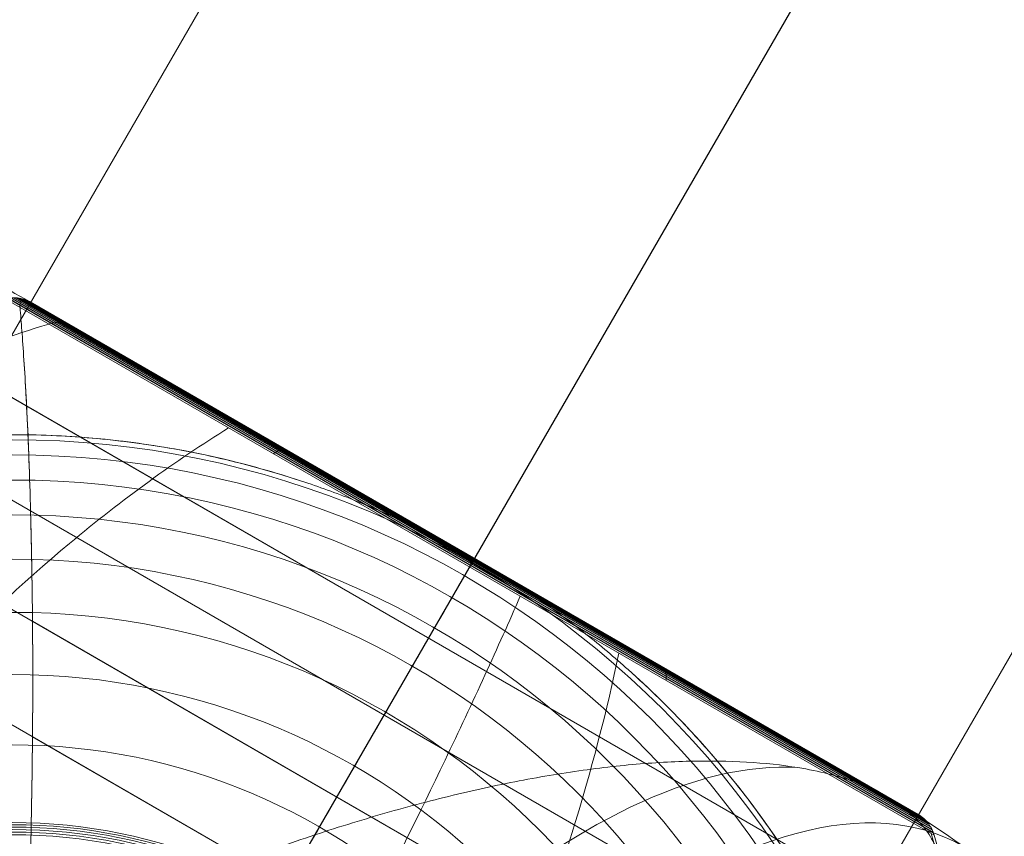
# Model space of a CAD drawing. Units: millimetres. Extents: x -8485 to 4440, y -5031 to 2444.
# Drawn here: x -4453 to -4394, y -1027 to -979 of the extents above; entities that cross this region are included whole.
import ezdxf

# ---------------------------------------------------------------- set-up
doc = ezdxf.new("R2010")
doc.units = ezdxf.units.MM
doc.header["$MEASUREMENT"] = 0
for name, color, linetype, lineweight in [('Level 8', 18, 'Continuous', 0), ('orbit - Level 25', 253, 'Continuous', 0), ('orbit - Level 26', 253, 'Continuous', 0)]:
    doc.layers.add(name, color=color, linetype=linetype, lineweight=lineweight)

# ---------------------------------------------------------------- blocks, each defined once
blk = doc.blocks.new('From Smart Solid_200')
at = {"layer": 'orbit - Level 25', "color": 156, "lineweight": 13}
for p, q in [((-726.414, -1197.185), (673.586, 1227.686)), ((-700, -1212.435), (700, 1212.436)), ((-700, -1212.435), (700, 1212.436)), ((-673.586, -1227.685), (726.414, 1197.186))]:
    blk.add_line(p, q, dxfattribs=at)
blk = doc.blocks.new('From Smart Solid_201')
at = {"layer": 'orbit - Level 25', "color": 156, "lineweight": 13}
for p, q in [((-726.414, -1197.185), (673.586, 1227.686)), ((-700, -1212.435), (700, 1212.436)), ((-700, -1212.435), (700, 1212.436)), ((-673.586, -1227.685), (726.414, 1197.186))]:
    blk.add_line(p, q, dxfattribs=at)
blk = doc.blocks.new('From Smart Solid_202')
at = {"layer": 'orbit - Level 25', "color": 156, "lineweight": 13}
for p, q in [((-726.414, -1197.185), (673.586, 1227.686)), ((-700, -1212.435), (700, 1212.436)), ((-700, -1212.435), (700, 1212.436)), ((-673.586, -1227.685), (726.414, 1197.186))]:
    blk.add_line(p, q, dxfattribs=at)
blk = doc.blocks.new('From Smart Solid_204')
at = {"layer": 'orbit - Level 25', "color": 156, "lineweight": 13}
for p, q in [((-726.414, -1197.185), (673.586, 1227.686)), ((-700, -1212.435), (700, 1212.436)), ((-700, -1212.435), (700, 1212.436)), ((-673.586, -1227.685), (726.414, 1197.186))]:
    blk.add_line(p, q, dxfattribs=at)
blk = doc.blocks.new('From Smart Solid_205')
at = {"layer": 'orbit - Level 25', "color": 156, "lineweight": 13}
for p, q in [((-726.414, -1197.185), (673.586, 1227.686)), ((-700, -1212.435), (700, 1212.436)), ((-700, -1212.435), (700, 1212.436)), ((-673.586, -1227.685), (726.414, 1197.186))]:
    blk.add_line(p, q, dxfattribs=at)
blk = doc.blocks.new('From Smart Solid_206')
at = {"layer": 'orbit - Level 25', "color": 156, "lineweight": 13}
for p, q in [((-726.414, -1197.185), (673.586, 1227.686)), ((-700, -1212.435), (700, 1212.436)), ((-700, -1212.435), (700, 1212.436)), ((-673.586, -1227.685), (726.414, 1197.186))]:
    blk.add_line(p, q, dxfattribs=at)
blk = doc.blocks.new('From Smart Solid_207')
at = {"layer": 'orbit - Level 25', "color": 156, "lineweight": 13}
for p, q in [((-726.414, -1197.185), (673.586, 1227.686)), ((-700, -1212.435), (700, 1212.436)), ((-700, -1212.435), (700, 1212.436)), ((-673.586, -1227.685), (726.414, 1197.186))]:
    blk.add_line(p, q, dxfattribs=at)
blk = doc.blocks.new('From Smart Solid_208')
at = {"layer": 'orbit - Level 25', "color": 156, "lineweight": 13}
for p, q in [((-726.414, -1197.185), (673.586, 1227.686)), ((-700, -1212.435), (700, 1212.436)), ((-700, -1212.435), (700, 1212.436)), ((-673.586, -1227.685), (726.414, 1197.186))]:
    blk.add_line(p, q, dxfattribs=at)
blk = doc.blocks.new('From Smart Solid_225')
at = {"layer": 'orbit - Level 26', "color": 7, "lineweight": 13}
for p, q in [((40.504, 35.116), (-14.767, 67.026)), ((34.62, 38.648), (-14.597, 67.063)), ((35.026, 38.536), (-14.424, 67.086)), ((35.405, 38.425), (-14.251, 67.094)), ((35.759, 38.314), (-14.076, 67.086)), ((36.087, 38.202), (-13.903, 67.064)), ((36.386, 38.09), (-13.733, 67.026)), ((36.658, 37.977), (-13.566, 66.974)), ((36.904, 37.861), (-13.404, 66.907)), ((39.572, 36.33), (-13.249, 66.826)), ((40.856, 29.263), (-21.223, 65.104)), ((40.451, 35.282), (-12.018, 65.575)), ((40.385, 35.442), (-11.857, 65.604)), ((40.304, 35.597), (-11.695, 65.618)), ((40.211, 35.744), (-11.533, 65.618)), ((40.105, 35.882), (-11.373, 65.603)), ((39.987, 36.011), (-11.217, 65.573)), ((39.858, 36.129), (-11.064, 65.529)), ((39.719, 36.236), (-10.916, 65.47)), ((38.807, 24.343), (-27.484, 62.617)), ((35.715, 19.629), (-33.488, 59.583)), ((31.9, 14.955), (-39.219, 56.015))]:
    blk.add_line(p, q, dxfattribs=at)
for centre, major_axis in [((14.894, -12.93), (27.349, 47.369)), ((20.136, -15.957), (26.899, 46.59))]:
    blk.add_ellipse(centre, major_axis=major_axis, ratio=0.422618, dxfattribs=at)
blk.add_ellipse((9.597, -9.872), major_axis=(27.499, 47.63), ratio=0.422618, start_param=0.2056, end_param=2.935993, dxfattribs=at)
for points, knots in [([(-10.775, 65.397), (-10.795, 65.409), (-10.816, 65.42), (-10.837, 65.431), (-10.95, 65.49), (-11.07, 65.536), (-11.194, 65.568), (-11.392, 65.618), (-11.604, 65.632), (-11.812, 65.609), (-11.935, 65.596), (-12.058, 65.569), (-12.178, 65.531)], [0, 0, 0, 0, 0.049733, 0.049733, 0.049733, 0.316801, 0.316801, 0.316801, 0.747109, 0.747109, 0.747109, 1, 1, 1, 1]), ([(-12.178, 65.531), (-16.46, 64.235), (-20.679, 62.52), (-24.725, 60.431), (-32.022, 56.663), (-38.904, 51.571), (-44.804, 45.576), (-49.684, 40.617), (-53.999, 34.94), (-57.505, 28.87)], [0, 0, 0, 0, 0.232647, 0.232647, 0.232647, 0.653332, 0.653332, 0.653332, 1, 1, 1, 1]), ([(-1.472, 59.35), (-4.621, 57.4), (-7.805, 55.088), (-10.941, 52.472), (-16.596, 47.757), (-22.215, 41.935), (-27.332, 35.489), (-31.566, 30.156), (-35.549, 24.287), (-39.054, 18.217)], [0, 0, 0, 0, 0.232647, 0.232647, 0.232647, 0.653332, 0.653332, 0.653332, 1, 1, 1, 1]), ([(2, 58.022), (1.99, 58.027), (1.98, 58.032), (1.97, 58.037), (1.916, 58.062), (1.855, 58.074), (1.788, 58.073), (1.681, 58.071), (1.557, 58.034), (1.427, 57.966), (1.35, 57.926), (1.27, 57.875), (1.189, 57.814)], [0, 0, 0, 0, 0.049733, 0.049733, 0.049733, 0.316801, 0.316801, 0.316801, 0.747109, 0.747109, 0.747109, 1, 1, 1, 1]), ([(21.747, 45.945), (21.055, 42.576), (20.116, 38.967), (18.955, 35.212), (16.86, 28.441), (13.983, 21.036), (10.561, 13.611), (7.73, 7.469), (4.468, 1.183), (0.964, -4.888)], [0, 0, 0, 0, 0.232647, 0.232647, 0.232647, 0.653332, 0.653332, 0.653332, 1, 1, 1, 1]), ([(24.323, 45.134), (24.332, 45.128), (24.341, 45.122), (24.351, 45.116), (24.399, 45.082), (24.44, 45.034), (24.473, 44.976), (24.524, 44.882), (24.555, 44.756), (24.561, 44.61), (24.564, 44.523), (24.56, 44.428), (24.547, 44.328)], [0, 0, 0, 0, 0.049733, 0.049733, 0.049733, 0.316801, 0.316801, 0.316801, 0.747109, 0.747109, 0.747109, 1, 1, 1, 1]), ([(32.408, 39.127), (31.446, 39.285), (30.425, 39.395), (28.278, 39.521), (27.152, 39.538), (24.801, 39.481), (23.577, 39.406), (21.669, 39.225), (21.021, 39.153), (19.703, 38.986), (19.037, 38.891), (17.02, 38.574), (15.65, 38.32), (12.862, 37.727), (11.444, 37.389), (9.282, 36.821), (8.556, 36.621), (7.092, 36.201), (6.354, 35.981), (4.127, 35.288), (2.638, 34.791), (-0.347, 33.725), (-1.842, 33.157), (-4.839, 31.952), (-6.341, 31.315), (-8.598, 30.308), (-9.351, 29.964), (-10.482, 29.436), (-10.86, 29.257), (-11.615, 28.897), (-11.993, 28.715), (-13.88, 27.796), (-15.378, 27.039), (-19.836, 24.708), (-22.761, 23.069), (-27.073, 20.477), (-28.498, 19.59), (-30.616, 18.227), (-31.32, 17.766), (-32.369, 17.073), (-32.718, 16.842), (-33.244, 16.503), (-33.42, 16.39), (-33.689, 16.233), (-33.779, 16.182), (-33.919, 16.119), (-33.967, 16.1), (-34.041, 16.083), (-34.066, 16.079), (-34.115, 16.081), (-34.139, 16.086), (-34.16, 16.098)], [0, 0, 0, 0, 0.0625, 0.0625, 0.125, 0.125, 0.1875, 0.1875, 0.21875, 0.21875, 0.25, 0.25, 0.3125, 0.3125, 0.375, 0.375, 0.40625, 0.40625, 0.4375, 0.4375, 0.5, 0.5, 0.5625, 0.5625, 0.625, 0.625, 0.65625, 0.65625, 0.671875, 0.671875, 0.6875, 0.6875, 0.75, 0.75, 0.875, 0.875, 0.9375, 0.9375, 0.96875, 0.96875, 0.984375, 0.984375, 0.992188, 0.992188, 0.996094, 0.996094, 0.998047, 0.998047, 0.999023, 0.999023, 1, 1, 1, 1]), ([(34.191, 38.76), (34.538, 38.672), (34.858, 38.586), (35.445, 38.415), (35.713, 38.331), (36.198, 38.165), (36.415, 38.082), (36.702, 37.958), (36.792, 37.917), (36.919, 37.854), (36.96, 37.833), (37.041, 37.789), (37.079, 37.768), (37.175, 37.712), (37.212, 37.691), (37.291, 37.644), (37.332, 37.62), (37.453, 37.547), (37.533, 37.498), (37.77, 37.351), (37.922, 37.252), (38.364, 36.954), (38.635, 36.755), (39.128, 36.358), (39.35, 36.159), (39.738, 35.767), (39.904, 35.573), (40.041, 35.382)], [0, 0, 0, 0, 0.125, 0.125, 0.25, 0.25, 0.375, 0.375, 0.4375, 0.4375, 0.46875, 0.46875, 0.5, 0.5, 0.515625, 0.515625, 0.53125, 0.53125, 0.5625, 0.5625, 0.625, 0.625, 0.75, 0.75, 0.875, 0.875, 1, 1, 1, 1]), ([(37.134, 37.736), (39.936, 36.116), (42.615, 34.274), (45.134, 32.236), (51.114, 27.398), (56.29, 21.333), (60.234, 14.544), (64.011, 8.042), (66.758, 0.709), (68.265, -6.896)], [0, 0, 0, 0, 0.176366, 0.176366, 0.176366, 0.597075, 0.597075, 0.597075, 1, 1, 1, 1])]:
    blk.add_open_spline(points, degree=3, knots=knots, dxfattribs=at)
for points in [[(32.408, 39.127), (33.032, 39.025), (33.626, 38.903), (34.191, 38.76)], [(37.097, 37.759), (37.109, 37.751), (37.122, 37.744), (37.134, 37.736)], [(40.041, 35.382), (40.272, 35.065), (40.467, 34.732), (40.627, 34.382)]]:
    blk.add_open_spline(points, degree=3, dxfattribs=at)
blk = doc.blocks.new('From Smart Solid_227')
at = {"layer": 'orbit - Level 26', "color": 7, "lineweight": 13}
for p, q in [((40.504, 35.116), (-14.767, 67.026)), ((34.62, 38.648), (-14.597, 67.063)), ((35.026, 38.536), (-14.424, 67.086)), ((35.405, 38.425), (-14.251, 67.094)), ((35.759, 38.314), (-14.076, 67.086)), ((36.087, 38.202), (-13.903, 67.064)), ((36.386, 38.09), (-13.733, 67.026)), ((36.658, 37.977), (-13.566, 66.974)), ((36.904, 37.861), (-13.404, 66.907)), ((39.572, 36.33), (-13.249, 66.826)), ((40.856, 29.263), (-21.223, 65.104)), ((40.451, 35.282), (-12.018, 65.575)), ((40.385, 35.442), (-11.857, 65.604)), ((40.304, 35.597), (-11.695, 65.618)), ((40.211, 35.744), (-11.533, 65.618)), ((40.105, 35.882), (-11.373, 65.603)), ((39.987, 36.011), (-11.217, 65.573)), ((39.858, 36.129), (-11.064, 65.529)), ((39.719, 36.236), (-10.916, 65.47)), ((38.807, 24.343), (-27.484, 62.617)), ((35.715, 19.629), (-33.488, 59.583)), ((31.9, 14.955), (-39.219, 56.015))]:
    blk.add_line(p, q, dxfattribs=at)
for centre, major_axis in [((14.894, -12.93), (27.349, 47.369)), ((20.136, -15.957), (26.899, 46.59))]:
    blk.add_ellipse(centre, major_axis=major_axis, ratio=0.422618, dxfattribs=at)
blk.add_ellipse((9.597, -9.872), major_axis=(27.499, 47.63), ratio=0.422618, start_param=0.2056, end_param=2.935993, dxfattribs=at)
for points, knots in [([(-10.775, 65.397), (-10.795, 65.409), (-10.816, 65.42), (-10.837, 65.431), (-10.95, 65.49), (-11.07, 65.536), (-11.194, 65.568), (-11.392, 65.618), (-11.604, 65.632), (-11.812, 65.609), (-11.935, 65.596), (-12.058, 65.569), (-12.178, 65.531)], [0, 0, 0, 0, 0.049733, 0.049733, 0.049733, 0.316801, 0.316801, 0.316801, 0.747109, 0.747109, 0.747109, 1, 1, 1, 1]), ([(-12.178, 65.531), (-16.46, 64.235), (-20.679, 62.52), (-24.725, 60.431), (-32.022, 56.663), (-38.904, 51.571), (-44.804, 45.576), (-49.684, 40.617), (-53.999, 34.94), (-57.505, 28.87)], [0, 0, 0, 0, 0.232647, 0.232647, 0.232647, 0.653332, 0.653332, 0.653332, 1, 1, 1, 1]), ([(-1.472, 59.35), (-4.621, 57.4), (-7.805, 55.088), (-10.941, 52.472), (-16.596, 47.757), (-22.215, 41.935), (-27.332, 35.489), (-31.566, 30.156), (-35.549, 24.287), (-39.054, 18.217)], [0, 0, 0, 0, 0.232647, 0.232647, 0.232647, 0.653332, 0.653332, 0.653332, 1, 1, 1, 1]), ([(2, 58.022), (1.99, 58.027), (1.98, 58.032), (1.97, 58.037), (1.916, 58.062), (1.855, 58.074), (1.788, 58.073), (1.681, 58.071), (1.557, 58.034), (1.427, 57.966), (1.35, 57.926), (1.27, 57.875), (1.189, 57.814)], [0, 0, 0, 0, 0.049733, 0.049733, 0.049733, 0.316801, 0.316801, 0.316801, 0.747109, 0.747109, 0.747109, 1, 1, 1, 1]), ([(21.747, 45.945), (21.055, 42.576), (20.116, 38.967), (18.955, 35.212), (16.86, 28.441), (13.983, 21.036), (10.561, 13.611), (7.73, 7.469), (4.468, 1.183), (0.964, -4.888)], [0, 0, 0, 0, 0.232647, 0.232647, 0.232647, 0.653332, 0.653332, 0.653332, 1, 1, 1, 1]), ([(24.323, 45.134), (24.332, 45.128), (24.341, 45.122), (24.351, 45.116), (24.399, 45.082), (24.44, 45.034), (24.473, 44.976), (24.524, 44.882), (24.555, 44.756), (24.561, 44.61), (24.564, 44.523), (24.56, 44.428), (24.547, 44.328)], [0, 0, 0, 0, 0.049733, 0.049733, 0.049733, 0.316801, 0.316801, 0.316801, 0.747109, 0.747109, 0.747109, 1, 1, 1, 1]), ([(32.408, 39.127), (31.446, 39.285), (30.425, 39.395), (28.278, 39.521), (27.152, 39.538), (24.801, 39.481), (23.577, 39.406), (21.669, 39.225), (21.021, 39.153), (19.703, 38.986), (19.037, 38.891), (17.02, 38.574), (15.65, 38.32), (12.862, 37.727), (11.444, 37.389), (9.282, 36.821), (8.556, 36.621), (7.092, 36.201), (6.354, 35.981), (4.127, 35.288), (2.638, 34.791), (-0.347, 33.725), (-1.842, 33.157), (-4.839, 31.952), (-6.341, 31.315), (-8.598, 30.308), (-9.351, 29.964), (-10.482, 29.436), (-10.86, 29.257), (-11.615, 28.897), (-11.993, 28.715), (-13.88, 27.796), (-15.378, 27.039), (-19.836, 24.708), (-22.761, 23.069), (-27.073, 20.477), (-28.498, 19.59), (-30.616, 18.227), (-31.32, 17.766), (-32.369, 17.073), (-32.718, 16.842), (-33.244, 16.503), (-33.42, 16.39), (-33.689, 16.233), (-33.779, 16.182), (-33.919, 16.119), (-33.967, 16.1), (-34.041, 16.083), (-34.066, 16.079), (-34.115, 16.081), (-34.139, 16.086), (-34.16, 16.098)], [0, 0, 0, 0, 0.0625, 0.0625, 0.125, 0.125, 0.1875, 0.1875, 0.21875, 0.21875, 0.25, 0.25, 0.3125, 0.3125, 0.375, 0.375, 0.40625, 0.40625, 0.4375, 0.4375, 0.5, 0.5, 0.5625, 0.5625, 0.625, 0.625, 0.65625, 0.65625, 0.671875, 0.671875, 0.6875, 0.6875, 0.75, 0.75, 0.875, 0.875, 0.9375, 0.9375, 0.96875, 0.96875, 0.984375, 0.984375, 0.992188, 0.992188, 0.996094, 0.996094, 0.998047, 0.998047, 0.999023, 0.999023, 1, 1, 1, 1]), ([(34.191, 38.76), (34.538, 38.672), (34.858, 38.586), (35.445, 38.415), (35.713, 38.331), (36.198, 38.165), (36.415, 38.082), (36.702, 37.958), (36.792, 37.917), (36.919, 37.854), (36.96, 37.833), (37.041, 37.789), (37.079, 37.768), (37.175, 37.712), (37.212, 37.691), (37.291, 37.644), (37.332, 37.62), (37.453, 37.547), (37.533, 37.498), (37.77, 37.351), (37.922, 37.252), (38.364, 36.954), (38.635, 36.755), (39.128, 36.358), (39.35, 36.159), (39.738, 35.767), (39.904, 35.573), (40.041, 35.382)], [0, 0, 0, 0, 0.125, 0.125, 0.25, 0.25, 0.375, 0.375, 0.4375, 0.4375, 0.46875, 0.46875, 0.5, 0.5, 0.515625, 0.515625, 0.53125, 0.53125, 0.5625, 0.5625, 0.625, 0.625, 0.75, 0.75, 0.875, 0.875, 1, 1, 1, 1]), ([(37.134, 37.736), (39.936, 36.116), (42.615, 34.274), (45.134, 32.236), (51.114, 27.398), (56.29, 21.333), (60.234, 14.544), (64.011, 8.042), (66.758, 0.709), (68.265, -6.896)], [0, 0, 0, 0, 0.176366, 0.176366, 0.176366, 0.597075, 0.597075, 0.597075, 1, 1, 1, 1])]:
    blk.add_open_spline(points, degree=3, knots=knots, dxfattribs=at)
for points in [[(32.408, 39.127), (33.032, 39.025), (33.626, 38.903), (34.191, 38.76)], [(37.097, 37.759), (37.109, 37.751), (37.122, 37.744), (37.134, 37.736)], [(40.041, 35.382), (40.272, 35.065), (40.467, 34.732), (40.627, 34.382)]]:
    blk.add_open_spline(points, degree=3, dxfattribs=at)
blk = doc.blocks.new('orbit')
at = {"layer": 'orbit - Level 25', "color": 156, "lineweight": 13}
for name in ['From Smart Solid_200', 'From Smart Solid_201', 'From Smart Solid_202', 'From Smart Solid_204', 'From Smart Solid_205', 'From Smart Solid_206', 'From Smart Solid_207', 'From Smart Solid_208']:
    blk.add_blockref(name, (-4453.464, -1058.348), dxfattribs=at)
at = {"layer": 'orbit - Level 26', "color": 7, "lineweight": 13}
for name in ['From Smart Solid_225', 'From Smart Solid_227']:
    blk.add_blockref(name, (-4439.1255, -1062.295), dxfattribs=at)
blk = doc.blocks.new('From Smart Solid_289')
at = {"layer": 'orbit - Level 25', "color": 40, "lineweight": 13}
for p, q in [((-716.414, -1179.865), (663.586, 1210.365)), ((-690, -1195.115), (690, 1195.115)), ((-690, -1195.115), (690, 1195.115)), ((-663.586, -1210.365), (716.414, 1179.865))]:
    blk.add_line(p, q, dxfattribs=at)
blk = doc.blocks.new('From Smart Solid_290')
at = {"layer": 'orbit - Level 25', "color": 40, "lineweight": 13}
for p, q in [((-716.414, -1179.865), (663.586, 1210.365)), ((-690, -1195.115), (690, 1195.115)), ((-690, -1195.115), (690, 1195.115)), ((-663.586, -1210.365), (716.414, 1179.865))]:
    blk.add_line(p, q, dxfattribs=at)
blk = doc.blocks.new('From Smart Solid_314')
at = {"layer": 'orbit - Level 26', "color": 7, "lineweight": 13}
for p, q in [((54.842, 31.168), (-0.429, 63.078)), ((27.262, 47.22), (-0.267, 63.114)), ((27.313, 47.308), (-0.103, 63.137)), ((27.358, 47.386), (0.061, 63.146)), ((27.398, 47.455), (0.227, 63.141)), ((27.431, 47.512), (0.392, 63.123)), ((27.458, 47.559), (0.554, 63.091)), ((27.478, 47.594), (0.714, 63.046)), ((27.492, 47.617), (0.87, 62.988)), ((53.977, 32.342), (1.02, 62.916)), ((27.499, 47.629), (1.028, 62.912)), ((27.499, 47.63), (1.036, 62.908)), ((27.499, 47.63), (1.043, 62.904)), ((27.499, 47.63), (1.051, 62.9)), ((53.939, 32.365), (1.059, 62.895)), ((53.932, 32.369), (1.066, 62.891)), ((53.924, 32.374), (1.074, 62.887)), ((53.917, 32.378), (1.081, 62.883)), ((53.91, 32.383), (1.089, 62.878)), ((56.405, 24.616), (-6.885, 61.157)), ((57.382, 17.95), (-13.146, 58.669)), ((57.757, 11.234), (-19.15, 55.636)), ((57.532, 4.487), (-24.881, 52.068)), ((54.47, 31.901), (27.431, 47.512)), ((54.361, 32.026), (27.458, 47.559)), ((54.242, 32.142), (27.478, 47.594)), ((54.114, 32.247), (27.492, 47.617)), ((53.947, 32.36), (27.499, 47.63)), ((53.954, 32.356), (27.499, 47.63)), ((53.962, 32.351), (27.499, 47.63)), ((53.969, 32.347), (27.499, 47.629)), ((54.792, 31.326), (27.262, 47.22)), ((54.73, 31.479), (27.313, 47.308)), ((54.655, 31.627), (27.358, 47.386)), ((54.568, 31.768), (27.398, 47.455))]:
    blk.add_line(p, q, dxfattribs=at)
at = {"layer": 'orbit - Level 26', "color": 7, "lineweight": 13, "extrusion": (0, 0, -1)}
for radius, start, end in [(54.998, 311.78, 108.22), (54.697, 0, 359.99999), (53.797, 0, 359.99999), (52.3, 0, 359.99999), (50.224, 0, 359.99999), (47.593, 0, 359.99999), (44.424, 0, 359.99999), (40.724, 0, 359.99999), (36.537, 0, 359.99999), (31.911, 0, 359.99999), (31.783, 0, 359.99999), (31.645, 0, 359.99999), (31.498, 0, 359.99999), (31.344, 0, 359.99999), (31.183, 0, 359.99999)]:
    blk.add_arc((0, 0), radius, start, end, dxfattribs=at)
at = {"layer": 'orbit - Level 26', "color": 7, "lineweight": 13}
blk.add_arc((0, 0), 54.998, 251.78, 48.22, dxfattribs=at)
for points, knots in [([(-0.429, 63.078), (-0.301, 63.112), (-0.17, 63.134), (-0.038, 63.142), (0.185, 63.157), (0.414, 63.132), (0.63, 63.072), (0.765, 63.034), (0.896, 62.982), (1.02, 62.916)], [0, 0, 0, 0, 0.266126, 0.266126, 0.266126, 0.718955, 0.718955, 0.718955, 1, 1, 1, 1]), ([(-47.321, 28.027), (-47.321, 28.027), (-47.318, 28.034), (-47.305, 28.054), (-47.297, 28.068), (-47.271, 28.113), (-47.25, 28.147), (-47.186, 28.255), (-47.14, 28.332), (-47, 28.563), (-46.904, 28.721), (-46.611, 29.195), (-46.411, 29.512), (-45.801, 30.457), (-45.381, 31.08), (-44.515, 32.308), (-44.069, 32.915), (-43.154, 34.105), (-42.686, 34.689), (-40.29, 37.557), (-38.198, 39.683), (-34.791, 42.622), (-33.611, 43.56), (-31.769, 44.902), (-31.142, 45.338), (-29.875, 46.183), (-29.233, 46.592), (-27.285, 47.777), (-25.955, 48.513), (-23.232, 49.874), (-21.84, 50.5), (-18.991, 51.638), (-17.534, 52.152), (-15.298, 52.834), (-14.544, 53.046), (-13.031, 53.438), (-12.272, 53.617), (-8.457, 54.434), (-5.349, 54.829), (-0.599, 55.018), (1, 55.013), (3.423, 54.897), (4.235, 54.841), (5.459, 54.728), (5.868, 54.686), (6.685, 54.592), (7.093, 54.54), (9.13, 54.26), (10.753, 53.962), (13.985, 53.216), (15.594, 52.768), (17.196, 52.241)], [0, 0, 0, 0, 0.000977, 0.000977, 0.001953, 0.001953, 0.003906, 0.003906, 0.007813, 0.007813, 0.015625, 0.015625, 0.03125, 0.03125, 0.0625, 0.0625, 0.09375, 0.09375, 0.125, 0.125, 0.25, 0.25, 0.3125, 0.3125, 0.34375, 0.34375, 0.375, 0.375, 0.4375, 0.4375, 0.5, 0.5, 0.5625, 0.5625, 0.59375, 0.59375, 0.625, 0.625, 0.75, 0.75, 0.8125, 0.8125, 0.84375, 0.84375, 0.859375, 0.859375, 0.875, 0.875, 0.9375, 0.9375, 1, 1, 1, 1]), ([(27.267, 47.763), (27.127, 47.843), (26.987, 47.922), (26.708, 48.078), (26.567, 48.156), (26.145, 48.387), (25.862, 48.538), (25.006, 48.987), (24.428, 49.278), (23.26, 49.84), (22.67, 50.111), (21.482, 50.632), (20.885, 50.881), (20.284, 51.12)], [0, 0, 0, 0, 0.0625, 0.0625, 0.125, 0.125, 0.25, 0.25, 0.5, 0.5, 0.75, 0.75, 1, 1, 1, 1]), ([(27.499, 47.63), (27.497, 47.627), (27.369, 47.405), (27.117, 46.969), (26.517, 45.929), (25.185, 43.622), (23.231, 40.238), (21.36, 36.997), (18.872, 32.687), (15.955, 27.635)], [0, 0, 0, 0, 0.175959, 0.175959, 0.175959, 0.596877, 0.596877, 0.596877, 1, 1, 1, 1]), ([(27.206, 47.123), (27.253, 47.204), (27.295, 47.277), (27.332, 47.34), (27.394, 47.448), (27.441, 47.529), (27.468, 47.577), (27.486, 47.607), (27.496, 47.624), (27.499, 47.629)], [0, 0, 0, 0, 0.266126, 0.266126, 0.266126, 0.718955, 0.718955, 0.718955, 1, 1, 1, 1]), ([(27.73, 47.495), (27.705, 47.51), (27.653, 47.54), (27.576, 47.585), (27.499, 47.63), (27.421, 47.674), (27.344, 47.719), (27.293, 47.748), (27.267, 47.763)], [0, 0, 0, 0, 0.167609, 0.334088, 0.5, 0.665912, 0.832391, 1, 1, 1, 1]), ([(34.128, 43.127), (33.622, 43.527), (33.107, 43.919), (32.064, 44.687), (31.533, 45.063), (30.463, 45.793), (29.922, 46.149), (29.105, 46.666), (28.832, 46.835), (28.42, 47.086), (28.283, 47.168), (28.007, 47.333), (27.869, 47.414), (27.73, 47.495)], [0, 0, 0, 0, 0.25, 0.25, 0.5, 0.5, 0.75, 0.75, 0.875, 0.875, 0.9375, 0.9375, 1, 1, 1, 1]), ([(0, 0), (3.505, 6.07), (7.042, 12.197), (10.409, 18.029), (14.48, 25.08), (18.405, 31.879), (21.861, 37.865), (23.777, 41.184), (25.575, 44.297), (27.206, 47.123)], [0, 0, 0, 0, 0.346668, 0.346668, 0.346668, 0.767353, 0.767353, 0.767353, 1, 1, 1, 1]), ([(36.644, 41.013), (37.902, 39.888), (39.091, 38.722), (41.341, 36.31), (42.402, 35.064), (44.402, 32.495), (45.34, 31.171), (46.658, 29.128), (47.082, 28.438), (47.9, 27.037), (48.291, 26.332), (49.412, 24.203), (50.089, 22.766), (51.312, 19.858), (51.857, 18.387), (52.578, 16.155), (52.802, 15.406), (53.218, 13.901), (53.41, 13.143), (53.938, 10.861), (54.221, 9.34), (54.658, 6.299), (54.811, 4.779), (54.992, 1.739), (55.019, 0.219), (54.965, -2.059), (54.931, -2.819), (54.857, -3.957), (54.828, -4.337), (54.763, -5.096), (54.726, -5.475), (54.524, -7.367), (54.301, -8.859), (53.456, -13.277), (52.66, -16.144), (51.121, -20.338), (50.551, -21.718), (49.607, -23.76), (49.277, -24.436), (48.763, -25.438), (48.589, -25.77), (48.324, -26.26), (48.236, -26.423), (48.105, -26.66), (48.062, -26.738), (48.001, -26.847), (47.981, -26.882), (47.956, -26.927), (47.948, -26.941), (47.936, -26.961), (47.933, -26.968), (47.933, -26.968)], [0, 0, 0, 0, 0.0625, 0.0625, 0.125, 0.125, 0.1875, 0.1875, 0.21875, 0.21875, 0.25, 0.25, 0.3125, 0.3125, 0.375, 0.375, 0.40625, 0.40625, 0.4375, 0.4375, 0.5, 0.5, 0.5625, 0.5625, 0.625, 0.625, 0.65625, 0.65625, 0.671875, 0.671875, 0.6875, 0.6875, 0.75, 0.75, 0.875, 0.875, 0.9375, 0.9375, 0.96875, 0.96875, 0.984375, 0.984375, 0.992187, 0.992187, 0.996094, 0.996094, 0.998047, 0.998047, 0.999023, 0.999023, 1, 1, 1, 1]), ([(54.842, 31.168), (54.807, 31.295), (54.76, 31.42), (54.702, 31.538), (54.602, 31.739), (54.467, 31.925), (54.307, 32.081), (54.206, 32.179), (54.095, 32.267), (53.977, 32.342)], [0, 0, 0, 0, 0.266126, 0.266126, 0.266126, 0.718955, 0.718955, 0.718955, 1, 1, 1, 1]), ([(47.345, -27.335), (50.849, -21.264), (53.532, -14.645), (55.24, -7.854), (57.305, 0.355), (57.988, 9.026), (57.231, 17.444), (56.811, 22.112), (55.952, 26.758), (54.677, 31.263)], [0, 0, 0, 0, 0.346668, 0.346668, 0.346668, 0.767353, 0.767353, 0.767353, 1, 1, 1, 1])]:
    blk.add_open_spline(points, degree=3, knots=knots, dxfattribs=at)
for points in [[(1.02, 62.916), (1.043, 62.904), (1.066, 62.891), (1.089, 62.878)], [(20.284, 51.12), (19.264, 51.525), (18.234, 51.899), (17.196, 52.241)], [(27.499, 47.629), (27.499, 47.63), (27.499, 47.63), (27.499, 47.63)], [(27.499, 47.629), (27.499, 47.63), (27.499, 47.63), (27.499, 47.63)], [(36.644, 41.013), (35.828, 41.741), (34.99, 42.446), (34.128, 43.127)], [(53.977, 32.342), (53.954, 32.356), (53.932, 32.369), (53.91, 32.383)]]:
    blk.add_open_spline(points, degree=3, dxfattribs=at)
blk = doc.blocks.new('From Smart Solid_317')
at = {"layer": 'orbit - Level 26', "color": 7, "lineweight": 13}
for p, q in [((16.117, 57.631), (70.464, 26.254)), ((16.117, 57.631), (70.464, 26.254)), ((16.124, 57.498), (70.514, 26.096)), ((16.128, 57.742), (70.402, 26.407)), ((16.128, 57.742), (70.402, 26.407)), ((16.157, 57.829), (70.327, 26.555)), ((16.158, 57.829), (70.327, 26.555)), ((16.204, 57.893), (70.24, 26.696)), ((16.205, 57.893), (70.24, 26.696)), ((16.269, 57.933), (70.142, 26.829)), ((16.269, 57.933), (70.142, 26.829)), ((16.35, 57.948), (70.033, 26.954)), ((16.35, 57.948), (70.033, 26.954)), ((16.448, 57.938), (69.914, 27.07)), ((16.449, 57.938), (69.914, 27.07)), ((16.563, 57.903), (69.786, 27.175)), ((16.563, 57.903), (69.786, 27.175)), ((16.693, 57.844), (69.649, 27.27)), ((16.701, 57.839), (69.641, 27.275)), ((16.701, 57.839), (69.641, 27.275)), ((16.709, 57.835), (69.634, 27.279)), ((16.709, 57.835), (69.634, 27.279)), ((16.717, 57.831), (69.626, 27.284)), ((16.717, 57.831), (69.626, 27.284)), ((16.724, 57.827), (69.619, 27.288)), ((16.724, 57.827), (69.619, 27.288)), ((16.731, 57.823), (69.611, 27.293)), ((16.738, 57.819), (69.604, 27.297)), ((16.746, 57.815), (69.596, 27.302)), ((16.753, 57.811), (69.589, 27.306)), ((16.761, 57.806), (69.582, 27.311)), ((16.181, 56.803), (-37.659, -36.451)), ((-37.659, -36.451), (16.181, 56.803)), ((16.514, 51.623), (72.077, 19.544)), ((16.752, 45.384), (73.054, 12.878)), ((16.866, 38.818), (73.429, 6.162)), ((16.865, 31.942), (73.204, -0.585))]:
    blk.add_line(p, q, dxfattribs=at)
for points, knots in [([(16.694, 57.844), (13.608, 59.622), (10.391, 61.183), (7.09, 62.508), (-0.771, 65.66), (-9.284, 67.499), (-17.745, 67.872), (-25.848, 68.229), (-34.113, 67.254), (-41.911, 65.021)], [0, 0, 0, 0, 0.175959, 0.175959, 0.175959, 0.596877, 0.596877, 0.596877, 1, 1, 1, 1]), ([(16.693, 57.844), (16.676, 57.853), (16.653, 57.864), (16.609, 57.885), (16.586, 57.895), (16.52, 57.92), (16.478, 57.933), (16.361, 57.955), (16.296, 57.949), (16.194, 57.895), (16.157, 57.847), (16.116, 57.706), (16.111, 57.613), (16.124, 57.498)], [0, 0, 0, 0, 0.0625, 0.0625, 0.125, 0.125, 0.25, 0.25, 0.5, 0.5, 0.75, 0.75, 1, 1, 1, 1]), ([(16.124, 57.498), (16.111, 57.613), (16.116, 57.705), (16.157, 57.847), (16.194, 57.895), (16.296, 57.949), (16.361, 57.955), (16.478, 57.933), (16.52, 57.92), (16.586, 57.895), (16.609, 57.885), (16.653, 57.864), (16.676, 57.853), (16.693, 57.844)], [0, 0, 0, 0, 0.25, 0.25, 0.5, 0.5, 0.75, 0.75, 0.875, 0.875, 0.9375, 0.9375, 1, 1, 1, 1]), ([(16.693, 57.844), (16.697, 57.842), (16.705, 57.838), (16.711, 57.834), (16.713, 57.833), (16.711, 57.834), (16.705, 57.838), (16.697, 57.842), (16.693, 57.844)], [0, 0, 0, 0, 0.167609, 0.334088, 0.5, 0.665912, 0.832391, 1, 1, 1, 1]), ([(16.181, 56.803), (16.214, 56.386), (16.252, 55.885), (16.333, 54.725), (16.376, 54.066), (16.463, 52.601), (16.507, 51.794), (16.571, 50.476), (16.591, 50.018), (16.631, 49.066), (16.651, 48.576), (16.705, 47.063), (16.737, 45.999), (16.792, 43.764), (16.816, 42.594), (16.844, 40.761), (16.853, 40.138), (16.866, 38.865), (16.871, 38.215), (16.882, 36.231), (16.883, 34.873), (16.869, 32.093), (16.855, 30.669), (16.811, 27.759), (16.781, 26.272), (16.727, 23.994), (16.707, 23.226), (16.675, 22.063), (16.664, 21.673), (16.641, 20.89), (16.63, 20.496), (16.572, 18.521), (16.525, 16.927), (16.379, 12.106), (16.276, 8.838), (16.096, 3.86), (16.032, 2.188), (15.931, -0.341), (15.896, -1.188), (15.85, -2.459), (15.834, -2.883), (15.823, -3.519), (15.82, -3.731), (15.83, -4.05), (15.836, -4.156), (15.859, -4.313), (15.868, -4.365), (15.895, -4.441), (15.906, -4.465), (15.936, -4.509), (15.954, -4.529), (15.978, -4.542)], [0, 0, 0, 0, 0.0625, 0.0625, 0.125, 0.125, 0.1875, 0.1875, 0.21875, 0.21875, 0.25, 0.25, 0.3125, 0.3125, 0.375, 0.375, 0.40625, 0.40625, 0.4375, 0.4375, 0.5, 0.5, 0.5625, 0.5625, 0.625, 0.625, 0.65625, 0.65625, 0.671875, 0.671875, 0.6875, 0.6875, 0.75, 0.75, 0.875, 0.875, 0.9375, 0.9375, 0.96875, 0.96875, 0.984375, 0.984375, 0.992187, 0.992187, 0.996094, 0.996094, 0.998047, 0.998047, 0.999023, 0.999023, 1, 1, 1, 1]), ([(15.978, -4.542), (15.954, -4.529), (15.935, -4.509), (15.906, -4.464), (15.895, -4.44), (15.868, -4.364), (15.858, -4.312), (15.836, -4.154), (15.83, -4.048), (15.82, -3.73), (15.823, -3.518), (15.835, -2.882), (15.85, -2.458), (15.896, -1.188), (15.931, -0.342), (15.999, 1.347), (16.032, 2.192), (16.096, 3.873), (16.127, 4.709), (16.277, 8.875), (16.38, 12.149), (16.526, 16.97), (16.573, 18.563), (16.643, 20.928), (16.665, 21.713), (16.708, 23.265), (16.728, 24.033), (16.782, 26.311), (16.812, 27.798), (16.855, 30.706), (16.869, 32.127), (16.883, 34.903), (16.882, 36.258), (16.871, 38.237), (16.866, 38.888), (16.852, 40.161), (16.844, 40.783), (16.797, 43.829), (16.741, 46.051), (16.634, 49.045), (16.594, 49.986), (16.531, 51.306), (16.509, 51.73), (16.476, 52.343), (16.465, 52.544), (16.443, 52.934), (16.432, 53.125), (16.377, 54.052), (16.333, 54.717), (16.252, 55.884), (16.214, 56.386), (16.181, 56.803)], [0, 0, 0, 0, 0.000977, 0.000977, 0.001953, 0.001953, 0.003906, 0.003906, 0.007813, 0.007813, 0.015625, 0.015625, 0.03125, 0.03125, 0.0625, 0.0625, 0.09375, 0.09375, 0.125, 0.125, 0.25, 0.25, 0.3125, 0.3125, 0.34375, 0.34375, 0.375, 0.375, 0.4375, 0.4375, 0.5, 0.5, 0.5625, 0.5625, 0.59375, 0.59375, 0.625, 0.625, 0.75, 0.75, 0.8125, 0.8125, 0.84375, 0.84375, 0.859375, 0.859375, 0.875, 0.875, 0.9375, 0.9375, 1, 1, 1, 1]), ([(42.878, 42.051), (42.925, 42.132), (42.967, 42.205), (43.004, 42.268), (43.066, 42.376), (43.113, 42.457), (43.14, 42.505), (43.158, 42.535), (43.168, 42.552), (43.171, 42.557)], [0, 0, 0, 0, 0.266126, 0.266126, 0.266126, 0.718955, 0.718955, 0.718955, 1, 1, 1, 1]), ([(42.878, 42.051), (42.925, 42.132), (42.967, 42.205), (43.004, 42.268), (43.066, 42.376), (43.113, 42.457), (43.14, 42.505), (43.158, 42.535), (43.168, 42.552), (43.171, 42.557)], [0, 0, 0, 0, 0.266126, 0.266126, 0.266126, 0.718955, 0.718955, 0.718955, 1, 1, 1, 1]), ([(20.865, -8.071), (24.37, -2), (27.813, 4.18), (30.999, 10.118), (34.849, 17.296), (38.419, 24.3), (41.413, 30.553), (43.073, 34.02), (44.579, 37.301), (45.892, 40.311)], [0, 0, 0, 0, 0.346668, 0.346668, 0.346668, 0.767353, 0.767353, 0.767353, 1, 1, 1, 1]), ([(20.865, -8.071), (24.37, -2), (27.813, 4.18), (30.999, 10.118), (34.849, 17.296), (38.419, 24.3), (41.413, 30.553), (43.073, 34.02), (44.579, 37.301), (45.892, 40.311)], [0, 0, 0, 0, 0.346668, 0.346668, 0.346668, 0.767353, 0.767353, 0.767353, 1, 1, 1, 1]), ([(70.514, 26.096), (70.479, 26.223), (70.432, 26.348), (70.374, 26.466), (70.274, 26.667), (70.139, 26.853), (69.979, 27.009), (69.878, 27.107), (69.767, 27.195), (69.649, 27.27)], [0, 0, 0, 0, 0.266126, 0.266126, 0.266126, 0.718955, 0.718955, 0.718955, 1, 1, 1, 1]), ([(63.301, -32.571), (66.805, -26.5), (69.483, -19.878), (71.181, -13.081), (73.234, -4.866), (73.897, 3.817), (73.115, 12.249), (72.681, 16.926), (71.807, 21.581), (70.514, 26.096)], [0, 0, 0, 0, 0.346668, 0.346668, 0.346668, 0.767353, 0.767353, 0.767353, 1, 1, 1, 1])]:
    blk.add_open_spline(points, degree=3, knots=knots, dxfattribs=at)
for points in [[(16.181, 56.803), (16.16, 57.072), (16.141, 57.304), (16.124, 57.498)], [(16.124, 57.498), (16.141, 57.304), (16.16, 57.072), (16.181, 56.803)], [(16.692, 57.844), (16.715, 57.832), (16.738, 57.819), (16.761, 57.806)], [(43.171, 42.557), (43.171, 42.558), (43.171, 42.558), (43.171, 42.558)], [(43.171, 42.557), (43.171, 42.558), (43.171, 42.558), (43.171, 42.558)], [(69.649, 27.27), (69.626, 27.284), (69.604, 27.297), (69.582, 27.311)]]:
    blk.add_open_spline(points, degree=3, dxfattribs=at)
blk = doc.blocks.new('orbit_5')
at = {"layer": 'orbit - Level 25', "color": 40, "lineweight": 13}
for name in ['From Smart Solid_289', 'From Smart Solid_290']:
    blk.add_blockref(name, (-4453.464, -1058.3475), dxfattribs=at)
at = {"layer": 'orbit - Level 26', "color": 7, "lineweight": 13}
for name, p in [('From Smart Solid_317', (-4469.1355, -1053.2755)), ('From Smart Solid_314', (-4453.4635, -1058.3475))]:
    blk.add_blockref(name, p, dxfattribs=at)

msp = doc.modelspace()

# ---------------------------------------------------------------- block references
at = {"layer": 'Level 8', "color": 7, "linetype": 'Continuous', "lineweight": 0}
for name in ['orbit_5', 'orbit']:
    msp.add_blockref(name, (0, 0), dxfattribs=at)

doc.saveas('drawing.dxf')
